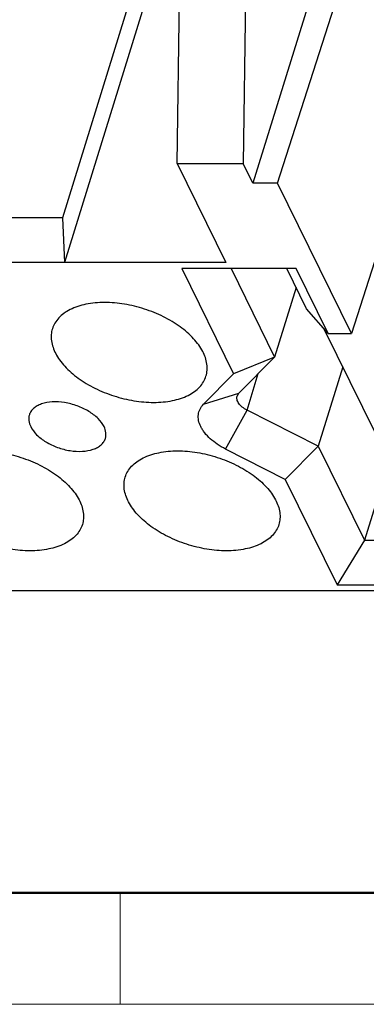
# Model space of a CAD drawing. Units: millimetres. Extents: x 2030 to 2327, y 1046 to 1256.
# Drawn here: x 2076 to 2087, y 1046 to 1077 of the extents above; entities that cross this region are included whole.
import ezdxf

# ---------------------------------------------------------------- set-up
doc = ezdxf.new("R2010")
doc.units = ezdxf.units.MM
doc.layers.get('0').update_dxf_attribs({"lineweight": 30})
doc.layers.add('Dim', color=3, linetype='Continuous', lineweight=15)
doc.layers.add('图框', color=7, linetype='Continuous', lineweight=20)

# ---------------------------------------------------------------- blocks, each defined once
blk = doc.blocks.new('A4图框-NEW')
at = {"layer": '图框', "lineweight": 50}
blk.add_line((836.855, 484.035), (1126.929, 484.035), dxfattribs=at)
at = {"layer": '图框', "color": 6}
blk.add_line((882.948, 484.035), (882.948, 480.535), dxfattribs=at)
at = {"layer": '图框', "color": 1, "lineweight": 18}
blk.add_line((833.413, 480.535), (1130.412, 480.535), dxfattribs=at)

msp = doc.modelspace()

# ---------------------------------------------------------------- linework, layer by layer
for p, q in [((2081.504, 1082.574), (2077.752, 1070.432)), ((2081.809, 1081.952), (2077.815, 1069.027)), ((2081.356, 1072.135), (2081.437, 1078.352)), ((2083.51, 1078.352), (2083.428, 1072.135)), ((2084.509, 1071.514), (2086.651, 1078.222)), ((2090.324, 1077.74), (2086.828, 1066.79)), ((2085.549, 1077.389), (2083.733, 1071.514)), ((2081.356, 1072.135), (2083.428, 1072.135)), ((2081.356, 1072.135), (2082.881, 1069.027)), ((2083.733, 1071.514), (2083.428, 1072.135)), ((2084.509, 1071.514), (2083.733, 1071.514)), ((2086.828, 1066.79), (2084.509, 1071.514)), ((2077.752, 1070.432), (2066.699, 1070.432)), ((2077.752, 1070.432), (2077.815, 1069.027)), ((2082.881, 1069.027), (2061.696, 1069.027)), ((2085.091, 1068.841), (2081.499, 1068.841)), ((2081.499, 1068.841), (2083.126, 1065.524)), ((2083.046, 1068.841), (2084.416, 1066.05)), ((2085.418, 1067.573), (2084.796, 1068.841)), ((2086.097, 1066.79), (2085.091, 1068.841)), ((2085.092, 1068.238), (2084.416, 1066.05)), ((2086.097, 1066.79), (2085.418, 1067.573)), ((2088.379, 1062.032), (2085.975, 1066.931)), ((2086.097, 1066.79), (2086.828, 1066.79)), ((2084.416, 1066.05), (2083.126, 1065.524)), ((2083.291, 1064.915), (2084.416, 1066.05)), ((2086.558, 1065.743), (2085.788, 1063.253)), ((2082.182, 1064.571), (2083.126, 1065.524)), ((2083.55, 1064.388), (2083.904, 1065.534)), ((2082.182, 1064.571), (2083.291, 1064.915)), ((2083.238, 1064.828), (2083.291, 1064.915)), ((2082.872, 1063.165), (2083.55, 1064.388)), ((2085.788, 1063.253), (2083.55, 1064.388)), ((2084.752, 1062.212), (2082.872, 1063.165)), ((2084.752, 1062.212), (2085.788, 1063.253)), ((2085.788, 1063.253), (2087.237, 1060.3)), ((2088.007, 1062.79), (2087.237, 1060.3)), ((2084.752, 1062.212), (2086.379, 1058.895)), ((2087.237, 1060.3), (2086.379, 1058.895)), ((2087.237, 1060.3), (2088.987, 1060.3)), ((2086.379, 1058.895), (2089.971, 1058.895)), ((2087.945, 1058.709), (2066.76, 1058.709))]:
    msp.add_line(p, q)
for points, knots in [([(2079.077, 1067.769), (2078.88, 1067.769), (2078.508, 1067.737), (2078.075, 1067.601), (2077.797, 1067.436), (2077.633, 1067.293), (2077.509, 1067.129), (2077.455, 1067.007), (2077.435, 1066.945)], [0, 0, 0, 0, 0.303151, 0.56867, 0.687084, 0.796919, 0.900237, 1, 1, 1, 1]), ([(2082.26, 1065.453), (2082.279, 1065.513), (2082.302, 1065.639), (2082.293, 1065.909), (2082.195, 1066.183), (2082.032, 1066.442), (2081.809, 1066.714), (2081.445, 1067.028), (2080.922, 1067.34), (2080.33, 1067.579), (2079.708, 1067.731), (2079.285, 1067.769), (2079.077, 1067.769)], [0, 0, 0, 0, 0.042706, 0.08682, 0.183313, 0.237399, 0.295579, 0.423335, 0.563485, 0.710605, 0.858269, 1, 1, 1, 1]), ([(2077.435, 1066.945), (2077.417, 1066.885), (2077.393, 1066.759), (2077.403, 1066.489), (2077.501, 1066.215), (2077.663, 1065.956), (2077.886, 1065.684), (2078.25, 1065.37), (2078.773, 1065.058), (2079.365, 1064.819), (2079.987, 1064.667), (2080.411, 1064.629), (2080.618, 1064.629)], [0, 0, 0, 0, 0.042706, 0.08682, 0.183313, 0.237399, 0.295579, 0.423335, 0.563485, 0.710605, 0.858269, 1, 1, 1, 1]), ([(2080.618, 1064.629), (2080.816, 1064.629), (2081.188, 1064.661), (2081.62, 1064.797), (2081.898, 1064.962), (2082.062, 1065.105), (2082.186, 1065.269), (2082.241, 1065.391), (2082.26, 1065.453)], [0, 0, 0, 0, 0.303151, 0.56867, 0.687084, 0.796919, 0.900237, 1, 1, 1, 1]), ([(2079.057, 1063.868), (2079.011, 1063.962), (2078.868, 1064.144), (2078.577, 1064.363), (2078.218, 1064.531), (2077.828, 1064.633), (2077.446, 1064.657), (2077.152, 1064.609), (2076.959, 1064.525), (2076.845, 1064.446), (2076.76, 1064.35), (2076.724, 1064.275), (2076.712, 1064.237)], [0, 0, 0, 0, 0.113759, 0.247119, 0.393315, 0.542247, 0.683222, 0.807401, 0.861882, 0.911368, 0.956828, 1, 1, 1, 1]), ([(2083.55, 1064.388), (2083.497, 1064.414), (2083.401, 1064.474), (2083.305, 1064.571), (2083.255, 1064.654), (2083.233, 1064.714), (2083.227, 1064.773), (2083.233, 1064.811), (2083.238, 1064.828)], [0, 0, 0, 0, 0.307563, 0.577835, 0.696633, 0.804918, 0.904781, 1, 1, 1, 1]), ([(2082.872, 1063.165), (2082.784, 1063.21), (2082.617, 1063.307), (2082.396, 1063.477), (2082.244, 1063.635), (2082.15, 1063.768), (2082.078, 1063.894), (2082.02, 1064.054), (2082.01, 1064.247), (2082.064, 1064.427), (2082.138, 1064.527), (2082.182, 1064.571)], [0, 0, 0, 0, 0.16358, 0.317155, 0.457682, 0.522687, 0.584112, 0.696762, 0.799236, 0.897846, 1, 1, 1, 1]), ([(2076.712, 1064.237), (2076.694, 1064.18), (2076.685, 1064.05), (2076.725, 1063.928), (2076.755, 1063.868)], [0, 0, 0, 0, 0.474118, 1, 1, 1, 1]), ([(2076.755, 1063.868), (2076.801, 1063.774), (2076.944, 1063.591), (2077.235, 1063.373), (2077.594, 1063.205), (2077.984, 1063.103), (2078.366, 1063.079), (2078.66, 1063.127), (2078.854, 1063.211), (2078.967, 1063.29), (2079.053, 1063.386), (2079.088, 1063.461), (2079.1, 1063.499)], [0, 0, 0, 0, 0.113759, 0.247119, 0.393315, 0.542247, 0.683222, 0.807401, 0.861882, 0.911368, 0.956828, 1, 1, 1, 1]), ([(2079.1, 1063.499), (2079.118, 1063.556), (2079.128, 1063.686), (2079.087, 1063.808), (2079.057, 1063.868)], [0, 0, 0, 0, 0.474118, 1, 1, 1, 1]), ([(2075.194, 1063.106), (2075.401, 1063.106), (2075.825, 1063.069), (2076.447, 1062.917), (2077.039, 1062.678), (2077.562, 1062.366), (2077.926, 1062.052), (2078.149, 1061.78), (2078.311, 1061.521), (2078.409, 1061.247), (2078.419, 1060.977), (2078.395, 1060.851), (2078.377, 1060.791)], [0, 0, 0, 0, 0.141731, 0.289395, 0.436515, 0.576665, 0.704421, 0.762601, 0.816687, 0.91318, 0.957294, 1, 1, 1, 1]), ([(2079.723, 1062.282), (2079.742, 1062.345), (2079.797, 1062.467), (2079.921, 1062.631), (2080.085, 1062.774), (2080.363, 1062.939), (2080.796, 1063.075), (2081.168, 1063.106), (2081.365, 1063.106)], [0, 0, 0, 0, 0.099763, 0.203081, 0.312916, 0.43133, 0.696849, 1, 1, 1, 1]), ([(2081.365, 1063.106), (2081.572, 1063.106), (2081.996, 1063.069), (2082.618, 1062.917), (2083.21, 1062.678), (2083.733, 1062.366), (2084.097, 1062.052), (2084.32, 1061.78), (2084.482, 1061.521), (2084.58, 1061.247), (2084.59, 1060.977), (2084.566, 1060.851), (2084.548, 1060.791)], [0, 0, 0, 0, 0.141731, 0.289395, 0.436515, 0.576665, 0.704421, 0.762601, 0.816687, 0.91318, 0.957294, 1, 1, 1, 1]), ([(2076.735, 1059.967), (2076.527, 1059.967), (2076.104, 1060.005), (2075.482, 1060.157), (2074.89, 1060.396), (2074.367, 1060.708), (2074.003, 1061.022), (2073.78, 1061.294), (2073.618, 1061.553), (2073.519, 1061.827), (2073.51, 1062.097), (2073.534, 1062.223), (2073.552, 1062.282)], [0, 0, 0, 0, 0.141731, 0.289395, 0.436515, 0.576665, 0.704421, 0.762601, 0.816687, 0.91318, 0.957294, 1, 1, 1, 1]), ([(2082.906, 1059.967), (2082.699, 1059.967), (2082.275, 1060.005), (2081.653, 1060.157), (2081.061, 1060.396), (2080.538, 1060.708), (2080.174, 1061.022), (2079.951, 1061.294), (2079.789, 1061.553), (2079.691, 1061.827), (2079.681, 1062.097), (2079.705, 1062.223), (2079.723, 1062.282)], [0, 0, 0, 0, 0.141731, 0.289395, 0.436515, 0.576665, 0.704421, 0.762601, 0.816687, 0.91318, 0.957294, 1, 1, 1, 1]), ([(2078.377, 1060.791), (2078.358, 1060.729), (2078.303, 1060.607), (2078.179, 1060.443), (2078.015, 1060.3), (2077.737, 1060.135), (2077.304, 1059.999), (2076.932, 1059.967), (2076.735, 1059.967)], [0, 0, 0, 0, 0.099763, 0.203081, 0.312916, 0.43133, 0.696849, 1, 1, 1, 1]), ([(2084.548, 1060.791), (2084.529, 1060.729), (2084.474, 1060.607), (2084.35, 1060.443), (2084.186, 1060.3), (2083.908, 1060.135), (2083.475, 1059.999), (2083.103, 1059.967), (2082.906, 1059.967)], [0, 0, 0, 0, 0.099763, 0.203081, 0.312916, 0.43133, 0.696849, 1, 1, 1, 1])]:
    msp.add_open_spline(points, degree=3, knots=knots)

# ---------------------------------------------------------------- block references
at = {"layer": 'Dim'}
msp.add_blockref('A4图框-NEW', (1196.62, 565.181), dxfattribs=at)

doc.saveas('drawing.dxf')
